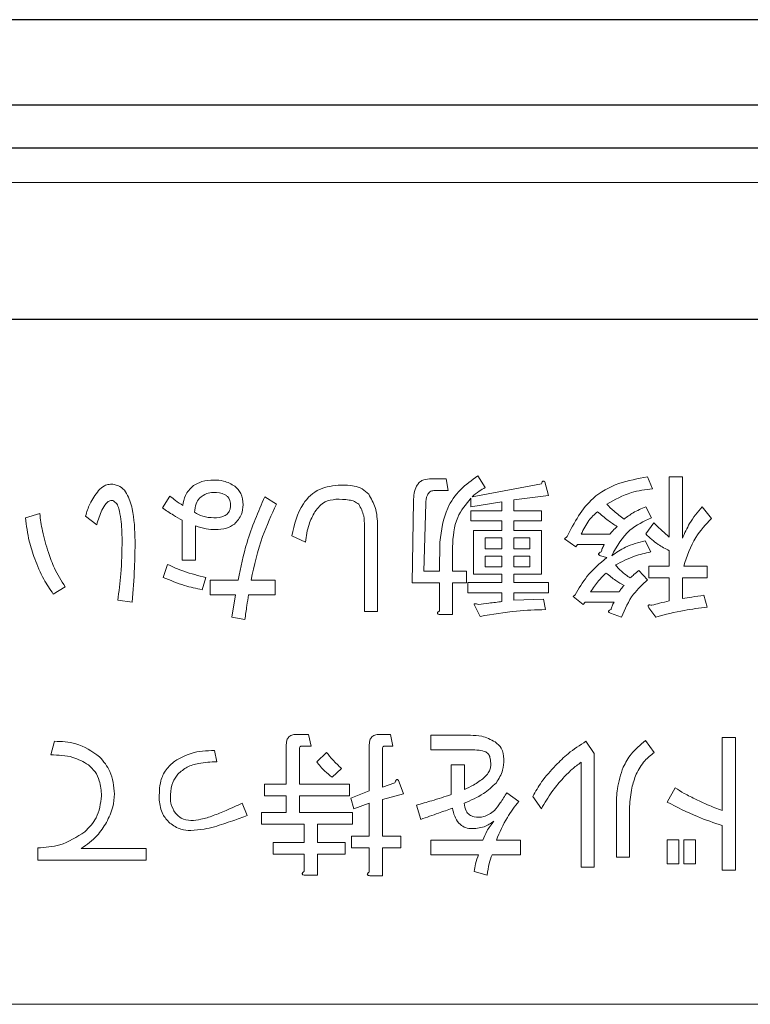
# Model space of a CAD drawing. Units: millimetres. Extents: x 0 to 8400, y 0 to 5940.
# Drawn here: x 1899 to 1916, y 5048 to 5071 of the extents above; entities that cross this region are included whole.
import ezdxf

# ---------------------------------------------------------------- set-up
doc = ezdxf.new("R2010")
doc.units = ezdxf.units.MM
doc.header["$LTSCALE"] = 20
doc.layers.add('外形線', color=7, linetype='Continuous', lineweight=25)

msp = doc.modelspace()

# ---------------------------------------------------------------- linework, layer by layer
at = {"color": 1, "linetype": 'Continuous', "lineweight": 18}
for p, q in [((1973.327, 5066.83), (1525.327, 5066.83)), ((1909.091, 5059.904), (1908.7, 5059.904)), ((1909.135, 5059.63), (1909.091, 5059.904)), ((1911.321, 5059.789), (1909.699, 5059.485)), ((1910.003, 5059.702), (1909.83, 5059.977)), ((1911.48, 5059.514), (1911.393, 5059.832)), ((1913.913, 5059.673), (1913.797, 5059.948)), ((1914.304, 5059.948), (1914.304, 5058.544)), ((1914.612, 5059.948), (1914.304, 5059.948)), ((1914.612, 5058.515), (1914.612, 5059.948)), ((1908.802, 5059.63), (1909.135, 5059.63)), ((1902.635, 5059.499), (1902.462, 5059.224)), ((1905.126, 5059.311), (1904.851, 5059.485)), ((1908.324, 5059.383), (1908.295, 5057.472)), ((1908.57, 5057.746), (1908.613, 5059.326)), ((1909.67, 5059.456), (1909.67, 5059.253)), ((1909.67, 5059.253), (1910.394, 5059.369)), ((1910.394, 5059.369), (1910.394, 5059.16)), ((1910.668, 5059.412), (1911.48, 5059.514)), ((1910.668, 5059.16), (1910.668, 5059.412)), ((1899.594, 5059.094), (1899.261, 5058.992)), ((1909.67, 5059.16), (1909.67, 5058.92)), ((1910.394, 5059.16), (1909.67, 5059.16)), ((1911.321, 5059.16), (1910.668, 5059.16)), ((1911.321, 5058.92), (1911.321, 5059.16)), ((1913.884, 5058.992), (1913.753, 5059.253)), ((1915.288, 5058.978), (1915.071, 5059.253)), ((1900.665, 5059.036), (1900.926, 5058.833)), ((1902.925, 5058.935), (1902.925, 5058.008)), ((1909.67, 5058.92), (1910.394, 5058.92)), ((1910.394, 5058.92), (1910.394, 5058.7)), ((1910.668, 5058.92), (1911.321, 5058.92)), ((1910.668, 5058.7), (1910.668, 5058.92)), ((1913.942, 5058.877), (1913.753, 5058.616)), ((1903.233, 5058.008), (1903.233, 5058.804)), ((1907.18, 5058.804), (1907.18, 5056.806)), ((1907.488, 5056.806), (1907.488, 5058.804)), ((1909.728, 5058.7), (1909.728, 5057.675)), ((1910.394, 5058.7), (1909.728, 5058.7)), ((1910.973, 5058.7), (1910.668, 5058.7)), ((1911.32, 5058.7), (1910.973, 5058.7)), ((1911.32, 5057.675), (1911.32, 5058.7)), ((1905.486, 5058.573), (1905.805, 5058.428)), ((1908.946, 5058.428), (1908.932, 5057.746)), ((1910.002, 5058.529), (1910.394, 5058.529)), ((1910.002, 5058.266), (1910.002, 5058.529)), ((1910.394, 5058.529), (1910.394, 5058.266)), ((1910.668, 5058.529), (1911.046, 5058.529)), ((1910.668, 5058.266), (1910.668, 5058.529)), ((1911.046, 5058.529), (1911.046, 5058.266)), ((1911.915, 5058.558), (1911.857, 5058.5)), ((1911.857, 5058.5), (1912.117, 5058.312)), ((1912.914, 5058.61), (1912.248, 5058.61)), ((1913.869, 5058.196), (1913.739, 5058.457)), ((1909.24, 5057.746), (1909.236, 5058.312)), ((1910.394, 5058.266), (1910.002, 5058.266)), ((1911.046, 5058.266), (1910.668, 5058.266)), ((1912.117, 5058.312), (1912.161, 5058.37)), ((1912.161, 5058.37), (1912.783, 5058.37)), ((1914.304, 5058.225), (1914.304, 5057.862)), ((1902.925, 5058.008), (1903.233, 5058.008)), ((1910.002, 5058.095), (1910.394, 5058.095)), ((1910.002, 5057.846), (1910.002, 5058.095)), ((1910.394, 5058.095), (1910.394, 5057.846)), ((1910.668, 5058.095), (1911.046, 5058.095)), ((1910.668, 5057.846), (1910.668, 5058.095)), ((1911.046, 5058.095), (1911.046, 5057.846)), ((1912.696, 5058.109), (1912.841, 5058.066)), ((1902.577, 5057.907), (1902.476, 5057.603)), ((1908.932, 5057.746), (1908.57, 5057.746)), ((1909.569, 5057.746), (1909.24, 5057.746)), ((1909.569, 5057.472), (1909.569, 5057.746)), ((1910.394, 5057.846), (1910.002, 5057.846)), ((1911.046, 5057.846), (1910.668, 5057.846)), ((1913.797, 5057.545), (1913.594, 5057.762)), ((1913.826, 5057.862), (1913.826, 5057.588)), ((1914.304, 5057.862), (1913.826, 5057.862)), ((1915.187, 5057.862), (1914.641, 5057.862)), ((1915.187, 5057.588), (1915.187, 5057.862)), ((1903.388, 5057.313), (1903.475, 5057.603)), ((1903.576, 5057.54), (1903.576, 5057.197)), ((1904.228, 5057.54), (1903.576, 5057.54)), ((1905.097, 5057.54), (1904.532, 5057.54)), ((1905.097, 5057.197), (1905.097, 5057.54)), ((1908.295, 5057.472), (1908.932, 5057.472)), ((1908.932, 5057.472), (1908.932, 5056.821)), ((1909.24, 5057.472), (1909.569, 5057.472)), ((1909.24, 5056.734), (1909.24, 5057.472)), ((1909.598, 5057.48), (1909.598, 5057.241)), ((1910.394, 5057.48), (1909.598, 5057.48)), ((1909.728, 5057.675), (1910.394, 5057.675)), ((1910.394, 5057.675), (1910.394, 5057.48)), ((1910.668, 5057.675), (1911.32, 5057.675)), ((1910.668, 5057.48), (1910.668, 5057.675)), ((1911.48, 5057.48), (1910.668, 5057.48)), ((1911.48, 5057.241), (1911.48, 5057.48)), ((1913.826, 5057.588), (1914.304, 5057.588)), ((1914.304, 5057.588), (1914.304, 5057.052)), ((1914.612, 5057.588), (1915.187, 5057.588)), ((1914.612, 5057.11), (1914.612, 5057.588)), ((1899.912, 5057.212), (1900.187, 5057.385)), ((1909.598, 5057.241), (1910.394, 5057.241)), ((1910.394, 5057.241), (1910.394, 5057.038)), ((1910.668, 5057.241), (1911.48, 5057.241)), ((1910.668, 5057.067), (1910.668, 5057.241)), ((1913.131, 5057.263), (1912.465, 5057.263)), ((1901.418, 5057.067), (1901.751, 5057.023)), ((1903.576, 5057.197), (1904.17, 5057.197)), ((1904.17, 5057.197), (1904.083, 5056.676)), ((1904.474, 5057.197), (1905.097, 5057.197)), ((1911.364, 5057.096), (1910.668, 5057.067)), ((1911.408, 5056.85), (1911.364, 5057.096)), ((1912.103, 5057.197), (1912.059, 5057.154)), ((1912.059, 5057.154), (1912.291, 5056.965)), ((1912.291, 5056.965), (1912.334, 5057.023)), ((1912.334, 5057.023), (1913.015, 5057.023)), ((1915.187, 5056.908), (1915.114, 5057.183)), ((1907.18, 5056.806), (1907.488, 5056.806)), ((1909.757, 5056.937), (1909.888, 5056.69)), ((1913.826, 5056.893), (1913.985, 5056.676)), ((1904.083, 5056.676), (1904.387, 5056.618)), ((1908.946, 5056.734), (1909.24, 5056.734)), ((1912.928, 5056.763), (1913.189, 5056.676)), ((1905.876, 5053.933), (1905.587, 5053.933)), ((1905.934, 5053.659), (1905.876, 5053.933)), ((1907.788, 5053.933), (1907.527, 5053.933)), ((1907.846, 5053.659), (1907.788, 5053.933)), ((1909.655, 5053.914), (1908.729, 5053.914)), ((1908.729, 5053.914), (1908.729, 5053.572)), ((1915.849, 5053.861), (1915.541, 5053.861)), ((1915.541, 5053.861), (1915.541, 5052.153)), ((1915.849, 5050.763), (1915.849, 5053.861)), ((1899.937, 5053.774), (1899.851, 5053.456)), ((1905.355, 5053.702), (1905.355, 5052.774)), ((1905.664, 5052.774), (1905.664, 5053.601)), ((1905.703, 5053.659), (1905.934, 5053.659)), ((1907.295, 5053.702), (1907.295, 5052.616)), ((1907.604, 5052.703), (1907.604, 5053.601)), ((1907.643, 5053.659), (1907.846, 5053.659)), ((1908.729, 5053.572), (1909.655, 5053.572)), ((1912.55, 5053.485), (1912.357, 5053.774)), ((1913.95, 5053.514), (1913.747, 5053.789)), ((1903.734, 5053.297), (1903.676, 5053.557)), ((1906.296, 5053.514), (1906.065, 5053.297)), ((1912.55, 5050.835), (1912.55, 5053.485)), ((1906.427, 5052.935), (1906.644, 5053.137)), ((1909.515, 5053.224), (1909.207, 5053.224)), ((1909.207, 5053.224), (1909.207, 5052.529)), ((1909.515, 5052.645), (1909.515, 5053.224)), ((1912.241, 5053.282), (1912.241, 5050.835)), ((1905.355, 5052.774), (1904.848, 5052.774)), ((1904.848, 5052.774), (1904.848, 5052.5)), ((1906.832, 5052.774), (1905.664, 5052.774)), ((1906.832, 5052.5), (1906.832, 5052.774)), ((1907.889, 5052.804), (1907.604, 5052.703)), ((1908.092, 5052.544), (1907.99, 5052.819)), ((1914.44, 5052.688), (1914.252, 5052.355)), ((1904.848, 5052.5), (1905.355, 5052.5)), ((1905.355, 5052.5), (1905.355, 5052.108)), ((1905.664, 5052.108), (1905.664, 5052.5)), ((1905.664, 5052.5), (1906.832, 5052.5)), ((1907.295, 5052.616), (1906.861, 5052.442)), ((1906.861, 5052.442), (1906.933, 5052.196)), ((1907.604, 5052.413), (1908.092, 5052.544)), ((1907.604, 5051.558), (1907.604, 5052.413)), ((1910.785, 5052.37), (1910.51, 5052.573)), ((1911.112, 5052.486), (1911.315, 5052.196)), ((1904.443, 5052.037), (1904.327, 5052.326)), ((1906.933, 5052.196), (1907.295, 5052.326)), ((1907.295, 5052.326), (1907.295, 5051.558)), ((1908.396, 5052.283), (1908.497, 5051.95)), ((1913.066, 5052.254), (1913.066, 5051.067)), ((1913.375, 5051.067), (1913.375, 5052.254)), ((1905.355, 5052.108), (1904.776, 5052.108)), ((1904.776, 5052.108), (1904.776, 5051.834)), ((1906.904, 5052.108), (1905.664, 5052.108)), ((1906.904, 5051.834), (1906.904, 5052.108)), ((1904.776, 5051.834), (1905.775, 5051.834)), ((1905.775, 5051.834), (1905.775, 5051.413)), ((1906.083, 5051.413), (1906.083, 5051.834)), ((1906.083, 5051.834), (1906.904, 5051.834)), ((1915.541, 5051.805), (1915.541, 5050.763)), ((1907.295, 5051.558), (1906.875, 5051.558)), ((1906.875, 5051.558), (1906.875, 5051.284)), ((1908.034, 5051.558), (1907.604, 5051.558)), ((1908.034, 5051.284), (1908.034, 5051.558)), ((1899.547, 5051.284), (1899.547, 5050.994)), ((1902.08, 5051.268), (1900.56, 5051.268)), ((1902.08, 5050.994), (1902.08, 5051.268)), ((1905.775, 5051.413), (1905.051, 5051.413)), ((1905.051, 5051.413), (1905.051, 5051.139)), ((1906.731, 5051.413), (1906.083, 5051.413)), ((1906.731, 5051.139), (1906.731, 5051.413)), ((1906.875, 5051.284), (1907.295, 5051.284)), ((1907.295, 5051.284), (1907.295, 5050.719)), ((1907.604, 5050.632), (1907.604, 5051.284)), ((1907.604, 5051.284), (1908.034, 5051.284)), ((1909.945, 5051.467), (1908.729, 5051.467)), ((1908.729, 5051.467), (1908.729, 5051.125)), ((1910.828, 5051.467), (1910.263, 5051.467)), ((1910.828, 5051.125), (1910.828, 5051.467)), ((1914.526, 5051.472), (1914.252, 5051.472)), ((1914.252, 5051.472), (1914.252, 5050.908)), ((1914.526, 5050.908), (1914.526, 5051.472)), ((1914.917, 5051.472), (1914.643, 5051.472)), ((1914.643, 5051.472), (1914.643, 5050.908)), ((1914.917, 5050.908), (1914.917, 5051.472)), ((1905.051, 5051.139), (1905.775, 5051.139)), ((1905.775, 5051.139), (1905.775, 5050.734)), ((1906.083, 5050.647), (1906.083, 5051.139)), ((1906.083, 5051.139), (1906.731, 5051.139)), ((1908.729, 5051.125), (1909.844, 5051.125)), ((1910.162, 5051.125), (1910.828, 5051.125)), ((1913.066, 5051.067), (1913.375, 5051.067)), ((1899.547, 5050.994), (1902.08, 5050.994)), ((1912.241, 5050.835), (1912.55, 5050.835)), ((1914.252, 5050.908), (1914.526, 5050.908)), ((1914.643, 5050.908), (1914.917, 5050.908)), ((1905.79, 5050.647), (1906.083, 5050.647)), ((1907.31, 5050.632), (1907.604, 5050.632)), ((1909.742, 5050.734), (1910.046, 5050.647)), ((1915.541, 5050.763), (1915.849, 5050.763)), ((1829.327, 5047.63), (1969.327, 5047.63))]:
    msp.add_line(p, q, dxfattribs=at)
for points, knots in [([(1901.331, 5059.774), (1901.293, 5059.777), (1901.217, 5059.781), (1901.083, 5059.742), (1901.012, 5059.672), (1900.969, 5059.63)], [0, 0, 0, 0, 0.2805834, 0.5609801, 1, 1, 1, 1]), ([(1901.823, 5058.457), (1901.815, 5058.709), (1901.801, 5059.087), (1901.671, 5059.51), (1901.515, 5059.72), (1901.392, 5059.756), (1901.331, 5059.774)], [0, 0, 0, 0, 0.501082, 0.751055, 0.875936, 1, 1, 1, 1]), ([(1903.663, 5059.876), (1903.568, 5059.872), (1903.398, 5059.866), (1903.25, 5059.782), (1903.186, 5059.745)], [0, 0, 0, 0, 0.560562, 1, 1, 1, 1]), ([(1904.156, 5059.731), (1904.07, 5059.78), (1903.916, 5059.867), (1903.741, 5059.873), (1903.663, 5059.876)], [0, 0, 0, 0, 0.558649, 1, 1, 1, 1]), ([(1908.7, 5059.904), (1908.639, 5059.897), (1908.547, 5059.887), (1908.45, 5059.811), (1908.346, 5059.661), (1908.334, 5059.507), (1908.324, 5059.383)], [0, 0, 0, 0, 0.249397, 0.374922, 0.50064, 1, 1, 1, 1]), ([(1909.83, 5059.977), (1909.688, 5059.875), (1909.406, 5059.671), (1909.035, 5059.152), (1908.98, 5058.702), (1908.946, 5058.428)], [0, 0, 0, 0, 0.28084, 0.561237, 1, 1, 1, 1]), ([(1911.393, 5059.832), (1911.386, 5059.839), (1911.376, 5059.848), (1911.362, 5059.853), (1911.354, 5059.853), (1911.346, 5059.851), (1911.335, 5059.841), (1911.326, 5059.819), (1911.323, 5059.799), (1911.321, 5059.789)], [0, 0, 0, 0, 0.249471, 0.312319, 0.375119, 0.437948, 0.500367, 0.749839, 1, 1, 1, 1]), ([(1913.797, 5059.948), (1913.569, 5059.909), (1913.114, 5059.831), (1912.367, 5059.42), (1912.086, 5058.884), (1911.915, 5058.558)], [0, 0, 0, 0, 0.2812258, 0.5618453, 1, 1, 1, 1]), ([(1900.969, 5059.63), (1900.894, 5059.528), (1900.759, 5059.347), (1900.694, 5059.131), (1900.665, 5059.036)], [0, 0, 0, 0, 0.558893, 1, 1, 1, 1]), ([(1903.186, 5059.745), (1903.112, 5059.673), (1902.98, 5059.543), (1902.952, 5059.362), (1902.939, 5059.282)], [0, 0, 0, 0, 0.558235, 1, 1, 1, 1]), ([(1903.33, 5059.456), (1903.383, 5059.498), (1903.477, 5059.573), (1903.596, 5059.582), (1903.649, 5059.586)], [0, 0, 0, 0, 0.5590602, 1, 1, 1, 1]), ([(1903.649, 5059.586), (1903.746, 5059.581), (1903.867, 5059.575), (1903.984, 5059.493), (1904.042, 5059.416), (1904.05, 5059.344), (1904.054, 5059.297)], [0, 0, 0, 0, 0.498811, 0.624625, 0.750243, 1, 1, 1, 1]), ([(1904.344, 5059.297), (1904.337, 5059.391), (1904.325, 5059.559), (1904.207, 5059.679), (1904.156, 5059.731)], [0, 0, 0, 0, 0.5603092, 1, 1, 1, 1]), ([(1906.63, 5059.76), (1906.458, 5059.743), (1906.114, 5059.711), (1905.64, 5059.27), (1905.544, 5058.837), (1905.486, 5058.573)], [0, 0, 0, 0, 0.280228, 0.559564, 1, 1, 1, 1]), ([(1907.281, 5059.543), (1907.233, 5059.589), (1907.136, 5059.681), (1906.905, 5059.755), (1906.734, 5059.758), (1906.63, 5059.76)], [0, 0, 0, 0, 0.279388, 0.559544, 1, 1, 1, 1]), ([(1907.488, 5058.804), (1907.482, 5058.952), (1907.471, 5059.216), (1907.339, 5059.443), (1907.281, 5059.543)], [0, 0, 0, 0, 0.561537, 1, 1, 1, 1]), ([(1908.613, 5059.326), (1908.619, 5059.392), (1908.626, 5059.492), (1908.692, 5059.594), (1908.752, 5059.626), (1908.785, 5059.628), (1908.802, 5059.63)], [0, 0, 0, 0, 0.500153, 0.749229, 0.874535, 1, 1, 1, 1]), ([(1909.699, 5059.485), (1909.752, 5059.531), (1909.846, 5059.613), (1909.955, 5059.675), (1910.003, 5059.702)], [0, 0, 0, 0, 0.560057, 1, 1, 1, 1]), ([(1912.841, 5059.311), (1913.029, 5059.416), (1913.365, 5059.603), (1913.745, 5059.651), (1913.913, 5059.673)], [0, 0, 0, 0, 0.558947, 1, 1, 1, 1]), ([(1900.926, 5058.833), (1900.961, 5058.95), (1901.015, 5059.124), (1901.119, 5059.307), (1901.209, 5059.396), (1901.271, 5059.397), (1901.302, 5059.398)], [0, 0, 0, 0, 0.5014941, 0.7518109, 0.8766747, 1, 1, 1, 1]), ([(1901.302, 5059.398), (1901.336, 5059.375), (1901.406, 5059.328), (1901.456, 5059.165), (1901.508, 5058.885), (1901.515, 5058.637), (1901.519, 5058.471)], [0, 0, 0, 0, 0.122161, 0.247442, 0.498222, 1, 1, 1, 1]), ([(1902.939, 5059.282), (1902.881, 5059.32), (1902.777, 5059.389), (1902.679, 5059.466), (1902.635, 5059.499)], [0, 0, 0, 0, 0.559962, 1, 1, 1, 1]), ([(1903.214, 5059.123), (1903.218, 5059.192), (1903.224, 5059.315), (1903.298, 5059.413), (1903.33, 5059.456)], [0, 0, 0, 0, 0.560626, 1, 1, 1, 1]), ([(1904.851, 5059.485), (1904.699, 5059.133), (1904.428, 5058.504), (1904.289, 5057.835), (1904.228, 5057.54)], [0, 0, 0, 0, 0.559882, 1, 1, 1, 1]), ([(1904.532, 5057.54), (1904.608, 5057.882), (1904.745, 5058.494), (1905.009, 5059.061), (1905.126, 5059.311)], [0, 0, 0, 0, 0.560035, 1, 1, 1, 1]), ([(1906.022, 5059.137), (1906.094, 5059.226), (1906.224, 5059.386), (1906.425, 5059.414), (1906.514, 5059.427)], [0, 0, 0, 0, 0.558843, 1, 1, 1, 1]), ([(1906.514, 5059.427), (1906.619, 5059.427), (1906.764, 5059.427), (1906.949, 5059.384), (1907.016, 5059.335), (1907.05, 5059.311)], [0, 0, 0, 0, 0.560395, 0.780672, 1, 1, 1, 1]), ([(1907.05, 5059.311), (1907.096, 5059.222), (1907.179, 5059.063), (1907.18, 5058.884), (1907.18, 5058.804)], [0, 0, 0, 0, 0.557147, 1, 1, 1, 1]), ([(1909.236, 5058.312), (1909.252, 5058.553), (1909.28, 5058.982), (1909.551, 5059.311), (1909.67, 5059.456)], [0, 0, 0, 0, 0.560889, 1, 1, 1, 1]), ([(1913.247, 5058.964), (1913.167, 5059.024), (1913.025, 5059.132), (1912.897, 5059.256), (1912.841, 5059.311)], [0, 0, 0, 0, 0.559949, 1, 1, 1, 1]), ([(1899.796, 5058.182), (1899.745, 5058.349), (1899.653, 5058.648), (1899.612, 5058.958), (1899.594, 5059.094)], [0, 0, 0, 0, 0.5599942, 1, 1, 1, 1]), ([(1902.462, 5059.224), (1902.546, 5059.167), (1902.697, 5059.066), (1902.855, 5058.975), (1902.925, 5058.935)], [0, 0, 0, 0, 0.559972, 1, 1, 1, 1]), ([(1903.663, 5058.992), (1903.574, 5058.999), (1903.415, 5059.011), (1903.276, 5059.089), (1903.214, 5059.123)], [0, 0, 0, 0, 0.559617, 1, 1, 1, 1]), ([(1904.054, 5059.297), (1904.052, 5059.261), (1904.048, 5059.191), (1903.996, 5059.095), (1903.868, 5059.004), (1903.748, 5058.997), (1903.663, 5058.992)], [0, 0, 0, 0, 0.1872, 0.374084, 0.56094, 1, 1, 1, 1]), ([(1904.141, 5058.848), (1904.207, 5058.92), (1904.324, 5059.048), (1904.338, 5059.221), (1904.344, 5059.297)], [0, 0, 0, 0, 0.558806, 1, 1, 1, 1]), ([(1905.805, 5058.428), (1905.823, 5058.567), (1905.856, 5058.817), (1905.971, 5059.039), (1906.022, 5059.137)], [0, 0, 0, 0, 0.560617, 1, 1, 1, 1]), ([(1912.248, 5058.61), (1912.299, 5058.722), (1912.391, 5058.923), (1912.553, 5059.072), (1912.624, 5059.137)], [0, 0, 0, 0, 0.560585, 1, 1, 1, 1]), ([(1912.624, 5059.137), (1912.706, 5059.066), (1912.852, 5058.939), (1913.015, 5058.835), (1913.087, 5058.79)], [0, 0, 0, 0, 0.560082, 1, 1, 1, 1]), ([(1913.753, 5059.253), (1913.653, 5059.209), (1913.473, 5059.132), (1913.316, 5059.015), (1913.247, 5058.964)], [0, 0, 0, 0, 0.56012, 1, 1, 1, 1]), ([(1915.071, 5059.253), (1914.966, 5059.127), (1914.779, 5058.901), (1914.663, 5058.633), (1914.612, 5058.515)], [0, 0, 0, 0, 0.560603, 1, 1, 1, 1]), ([(1899.261, 5058.992), (1899.284, 5058.81), (1899.325, 5058.484), (1899.431, 5058.174), (1899.478, 5058.037)], [0, 0, 0, 0, 0.559912, 1, 1, 1, 1]), ([(1912.957, 5058.109), (1913.08, 5058.328), (1913.3, 5058.72), (1913.705, 5058.909), (1913.884, 5058.992)], [0, 0, 0, 0, 0.557899, 1, 1, 1, 1]), ([(1914.304, 5058.544), (1914.234, 5058.603), (1914.109, 5058.709), (1913.993, 5058.826), (1913.942, 5058.877)], [0, 0, 0, 0, 0.559926, 1, 1, 1, 1]), ([(1914.641, 5057.862), (1914.717, 5058.097), (1914.853, 5058.517), (1915.155, 5058.837), (1915.288, 5058.978)], [0, 0, 0, 0, 0.559114, 1, 1, 1, 1]), ([(1903.233, 5058.804), (1903.317, 5058.777), (1903.466, 5058.728), (1903.623, 5058.721), (1903.692, 5058.717)], [0, 0, 0, 0, 0.559962, 1, 1, 1, 1]), ([(1903.692, 5058.717), (1903.783, 5058.721), (1903.944, 5058.727), (1904.081, 5058.811), (1904.141, 5058.848)], [0, 0, 0, 0, 0.560655, 1, 1, 1, 1]), ([(1913.087, 5058.79), (1913.052, 5058.759), (1912.989, 5058.703), (1912.937, 5058.638), (1912.914, 5058.61)], [0, 0, 0, 0, 0.559892, 1, 1, 1, 1]), ([(1901.519, 5058.471), (1901.515, 5058.208), (1901.506, 5057.738), (1901.445, 5057.272), (1901.418, 5057.067)], [0, 0, 0, 0, 0.559988, 1, 1, 1, 1]), ([(1901.751, 5057.023), (1901.774, 5057.29), (1901.815, 5057.767), (1901.821, 5058.246), (1901.823, 5058.457)], [0, 0, 0, 0, 0.559996, 1, 1, 1, 1]), ([(1913.739, 5058.457), (1913.582, 5058.416), (1913.301, 5058.343), (1913.062, 5058.181), (1912.957, 5058.109)], [0, 0, 0, 0, 0.5608702, 1, 1, 1, 1]), ([(1913.753, 5058.616), (1913.847, 5058.529), (1914.013, 5058.375), (1914.215, 5058.271), (1914.304, 5058.225)], [0, 0, 0, 0, 0.559962, 1, 1, 1, 1]), ([(1900.187, 5057.385), (1900.098, 5057.526), (1899.94, 5057.778), (1899.84, 5058.058), (1899.796, 5058.182)], [0, 0, 0, 0, 0.55963, 1, 1, 1, 1]), ([(1912.711, 5058.196), (1912.698, 5058.191), (1912.68, 5058.184), (1912.661, 5058.17), (1912.651, 5058.16), (1912.648, 5058.148), (1912.653, 5058.137), (1912.669, 5058.122), (1912.685, 5058.114), (1912.696, 5058.109)], [0, 0, 0, 0, 0.279851, 0.389798, 0.500408, 0.562229, 0.625347, 0.750311, 1, 1, 1, 1]), ([(1912.783, 5058.37), (1912.767, 5058.339), (1912.738, 5058.283), (1912.719, 5058.223), (1912.711, 5058.196)], [0, 0, 0, 0, 0.5598231, 1, 1, 1, 1]), ([(1913.044, 5057.892), (1913.191, 5057.968), (1913.453, 5058.105), (1913.742, 5058.168), (1913.869, 5058.196)], [0, 0, 0, 0, 0.559302, 1, 1, 1, 1]), ([(1899.478, 5058.037), (1899.542, 5057.874), (1899.658, 5057.583), (1899.834, 5057.325), (1899.912, 5057.212)], [0, 0, 0, 0, 0.560001, 1, 1, 1, 1]), ([(1912.841, 5058.066), (1912.677, 5057.926), (1912.384, 5057.675), (1912.189, 5057.344), (1912.103, 5057.197)], [0, 0, 0, 0, 0.558752, 1, 1, 1, 1]), ([(1903.475, 5057.603), (1903.302, 5057.644), (1902.993, 5057.717), (1902.704, 5057.849), (1902.577, 5057.907)], [0, 0, 0, 0, 0.559896, 1, 1, 1, 1]), ([(1912.465, 5057.263), (1912.524, 5057.352), (1912.629, 5057.512), (1912.766, 5057.645), (1912.827, 5057.704)], [0, 0, 0, 0, 0.559881, 1, 1, 1, 1]), ([(1912.827, 5057.704), (1912.901, 5057.644), (1913.033, 5057.536), (1913.181, 5057.451), (1913.247, 5057.414)], [0, 0, 0, 0, 0.559983, 1, 1, 1, 1]), ([(1913.391, 5057.588), (1913.32, 5057.638), (1913.193, 5057.726), (1913.089, 5057.841), (1913.044, 5057.892)], [0, 0, 0, 0, 0.559947, 1, 1, 1, 1]), ([(1913.594, 5057.762), (1913.554, 5057.732), (1913.484, 5057.677), (1913.42, 5057.615), (1913.391, 5057.588)], [0, 0, 0, 0, 0.559883, 1, 1, 1, 1]), ([(1902.476, 5057.603), (1902.642, 5057.534), (1902.938, 5057.411), (1903.251, 5057.343), (1903.388, 5057.313)], [0, 0, 0, 0, 0.559964, 1, 1, 1, 1]), ([(1913.189, 5056.676), (1913.268, 5056.862), (1913.411, 5057.196), (1913.679, 5057.438), (1913.797, 5057.545)], [0, 0, 0, 0, 0.558852, 1, 1, 1, 1]), ([(1913.247, 5057.414), (1913.222, 5057.388), (1913.179, 5057.341), (1913.146, 5057.287), (1913.131, 5057.263)], [0, 0, 0, 0, 0.559801, 1, 1, 1, 1]), ([(1904.387, 5056.618), (1904.403, 5056.726), (1904.431, 5056.919), (1904.461, 5057.112), (1904.474, 5057.197)], [0, 0, 0, 0, 0.559999, 1, 1, 1, 1]), ([(1910.394, 5057.038), (1910.292, 5057.025), (1910.108, 5057.003), (1909.925, 5056.977), (1909.844, 5056.965)], [0, 0, 0, 0, 0.56, 1, 1, 1, 1]), ([(1913.015, 5057.023), (1912.996, 5056.993), (1912.963, 5056.939), (1912.949, 5056.877), (1912.943, 5056.85)], [0, 0, 0, 0, 0.559909, 1, 1, 1, 1]), ([(1914.304, 5057.052), (1914.227, 5057.035), (1914.092, 5057.005), (1913.957, 5056.967), (1913.898, 5056.951)], [0, 0, 0, 0, 0.5599842, 1, 1, 1, 1]), ([(1915.114, 5057.183), (1915.02, 5057.17), (1914.853, 5057.147), (1914.686, 5057.122), (1914.612, 5057.11)], [0, 0, 0, 0, 0.5600006, 1, 1, 1, 1]), ([(1908.932, 5056.821), (1908.921, 5056.812), (1908.905, 5056.8), (1908.889, 5056.782), (1908.883, 5056.768), (1908.886, 5056.756), (1908.895, 5056.747), (1908.916, 5056.738), (1908.934, 5056.736), (1908.946, 5056.734)], [0, 0, 0, 0, 0.279729, 0.390024, 0.499831, 0.562018, 0.625039, 0.750237, 1, 1, 1, 1]), ([(1909.844, 5056.965), (1909.83, 5056.971), (1909.805, 5056.982), (1909.775, 5056.99), (1909.758, 5056.987), (1909.751, 5056.985), (1909.747, 5056.979), (1909.745, 5056.961), (1909.752, 5056.948), (1909.757, 5056.937)], [0, 0, 0, 0, 0.315204, 0.562083, 0.609312, 0.657352, 0.703054, 0.751155, 1, 1, 1, 1]), ([(1909.888, 5056.69), (1910.169, 5056.74), (1910.673, 5056.829), (1911.183, 5056.843), (1911.408, 5056.85)], [0, 0, 0, 0, 0.559988, 1, 1, 1, 1]), ([(1912.943, 5056.85), (1912.93, 5056.845), (1912.912, 5056.838), (1912.892, 5056.824), (1912.882, 5056.814), (1912.88, 5056.802), (1912.884, 5056.79), (1912.9, 5056.775), (1912.917, 5056.768), (1912.928, 5056.763)], [0, 0, 0, 0, 0.279851, 0.389798, 0.500408, 0.562229, 0.625347, 0.750311, 1, 1, 1, 1]), ([(1913.898, 5056.951), (1913.883, 5056.954), (1913.861, 5056.958), (1913.833, 5056.958), (1913.818, 5056.955), (1913.811, 5056.947), (1913.807, 5056.938), (1913.81, 5056.918), (1913.819, 5056.904), (1913.826, 5056.893)], [0, 0, 0, 0, 0.314959, 0.438977, 0.562275, 0.609871, 0.656642, 0.75105, 1, 1, 1, 1]), ([(1913.985, 5056.676), (1914.207, 5056.733), (1914.603, 5056.835), (1915.008, 5056.885), (1915.187, 5056.908)], [0, 0, 0, 0, 0.559987, 1, 1, 1, 1]), ([(1905.587, 5053.933), (1905.552, 5053.931), (1905.482, 5053.927), (1905.396, 5053.869), (1905.359, 5053.784), (1905.357, 5053.729), (1905.355, 5053.702)], [0, 0, 0, 0, 0.280794, 0.558812, 0.778969, 1, 1, 1, 1]), ([(1907.527, 5053.933), (1907.492, 5053.931), (1907.422, 5053.927), (1907.336, 5053.869), (1907.299, 5053.784), (1907.297, 5053.729), (1907.295, 5053.702)], [0, 0, 0, 0, 0.2807939, 0.5588116, 0.7789685, 1, 1, 1, 1]), ([(1910.235, 5053.76), (1910.133, 5053.813), (1909.95, 5053.908), (1909.746, 5053.912), (1909.655, 5053.914)], [0, 0, 0, 0, 0.558254, 1, 1, 1, 1]), ([(1900.994, 5053.412), (1900.815, 5053.535), (1900.494, 5053.754), (1900.108, 5053.768), (1899.937, 5053.774)], [0, 0, 0, 0, 0.557988, 1, 1, 1, 1]), ([(1905.664, 5053.601), (1905.664, 5053.614), (1905.665, 5053.631), (1905.676, 5053.648), (1905.686, 5053.657), (1905.696, 5053.658), (1905.703, 5053.659)], [0, 0, 0, 0, 0.498786, 0.624647, 0.750786, 1, 1, 1, 1]), ([(1907.604, 5053.601), (1907.604, 5053.614), (1907.605, 5053.631), (1907.616, 5053.648), (1907.626, 5053.657), (1907.636, 5053.658), (1907.643, 5053.659)], [0, 0, 0, 0, 0.498786, 0.624647, 0.750786, 1, 1, 1, 1]), ([(1909.655, 5053.572), (1909.724, 5053.572), (1909.847, 5053.574), (1909.965, 5053.542), (1910.017, 5053.528)], [0, 0, 0, 0, 0.560946, 1, 1, 1, 1]), ([(1910.437, 5053.354), (1910.429, 5053.446), (1910.413, 5053.609), (1910.289, 5053.714), (1910.235, 5053.76)], [0, 0, 0, 0, 0.559834, 1, 1, 1, 1]), ([(1912.357, 5053.774), (1912.213, 5053.683), (1911.956, 5053.52), (1911.742, 5053.305), (1911.648, 5053.21)], [0, 0, 0, 0, 0.559696, 1, 1, 1, 1]), ([(1913.747, 5053.789), (1913.626, 5053.691), (1913.411, 5053.518), (1913.282, 5053.274), (1913.226, 5053.166)], [0, 0, 0, 0, 0.559899, 1, 1, 1, 1]), ([(1899.851, 5053.456), (1900.027, 5053.452), (1900.341, 5053.445), (1900.614, 5053.292), (1900.734, 5053.224)], [0, 0, 0, 0, 0.561077, 1, 1, 1, 1]), ([(1901.342, 5052.544), (1901.325, 5052.726), (1901.293, 5053.052), (1901.086, 5053.302), (1900.994, 5053.412)], [0, 0, 0, 0, 0.560105, 1, 1, 1, 1]), ([(1903.676, 5053.557), (1903.491, 5053.551), (1903.162, 5053.54), (1902.875, 5053.381), (1902.749, 5053.311)], [0, 0, 0, 0, 0.56066, 1, 1, 1, 1]), ([(1906.644, 5053.137), (1906.575, 5053.204), (1906.451, 5053.322), (1906.344, 5053.455), (1906.296, 5053.514)], [0, 0, 0, 0, 0.56, 1, 1, 1, 1]), ([(1910.017, 5053.528), (1910.043, 5053.508), (1910.094, 5053.468), (1910.128, 5053.355), (1910.131, 5053.274), (1910.133, 5053.224)], [0, 0, 0, 0, 0.278015, 0.558467, 1, 1, 1, 1]), ([(1910.263, 5052.804), (1910.322, 5052.899), (1910.427, 5053.069), (1910.434, 5053.267), (1910.437, 5053.354)], [0, 0, 0, 0, 0.558296, 1, 1, 1, 1]), ([(1913.53, 5053.007), (1913.591, 5053.116), (1913.7, 5053.312), (1913.873, 5053.452), (1913.95, 5053.514)], [0, 0, 0, 0, 0.559172, 1, 1, 1, 1]), ([(1900.734, 5053.224), (1900.789, 5053.171), (1900.899, 5053.066), (1901.016, 5052.815), (1901.03, 5052.62), (1901.038, 5052.5)], [0, 0, 0, 0, 0.280145, 0.5602362, 1, 1, 1, 1]), ([(1902.749, 5053.311), (1902.676, 5053.248), (1902.53, 5053.122), (1902.387, 5052.799), (1902.387, 5052.55), (1902.387, 5052.399)], [0, 0, 0, 0, 0.280009, 0.56007, 1, 1, 1, 1]), ([(1902.821, 5053.007), (1902.892, 5053.067), (1903.033, 5053.186), (1903.354, 5053.28), (1903.59, 5053.29), (1903.734, 5053.297)], [0, 0, 0, 0, 0.279289, 0.559468, 1, 1, 1, 1]), ([(1906.065, 5053.297), (1906.124, 5053.221), (1906.231, 5053.086), (1906.367, 5052.981), (1906.427, 5052.935)], [0, 0, 0, 0, 0.560177, 1, 1, 1, 1]), ([(1910.133, 5053.224), (1910.13, 5053.191), (1910.123, 5053.125), (1910.07, 5053.018), (1910.01, 5052.957), (1909.974, 5052.92)], [0, 0, 0, 0, 0.279869, 0.559958, 1, 1, 1, 1]), ([(1911.648, 5053.21), (1911.533, 5053.085), (1911.328, 5052.863), (1911.178, 5052.601), (1911.112, 5052.486)], [0, 0, 0, 0, 0.560109, 1, 1, 1, 1]), ([(1911.792, 5052.877), (1911.869, 5052.961), (1912.005, 5053.111), (1912.169, 5053.23), (1912.241, 5053.282)], [0, 0, 0, 0, 0.560349, 1, 1, 1, 1]), ([(1913.226, 5053.166), (1913.171, 5053), (1913.074, 5052.703), (1913.069, 5052.392), (1913.066, 5052.254)], [0, 0, 0, 0, 0.559248, 1, 1, 1, 1]), ([(1902.648, 5052.529), (1902.657, 5052.627), (1902.674, 5052.803), (1902.776, 5052.945), (1902.821, 5053.007)], [0, 0, 0, 0, 0.560362, 1, 1, 1, 1]), ([(1907.99, 5052.819), (1907.985, 5052.833), (1907.978, 5052.854), (1907.962, 5052.875), (1907.949, 5052.881), (1907.942, 5052.881), (1907.93, 5052.876), (1907.917, 5052.862), (1907.903, 5052.836), (1907.894, 5052.816), (1907.889, 5052.804)], [0, 0, 0, 0, 0.249623, 0.374355, 0.437608, 0.468564, 0.49965, 0.640217, 0.779965, 1, 1, 1, 1]), ([(1909.974, 5052.92), (1909.893, 5052.861), (1909.748, 5052.756), (1909.586, 5052.679), (1909.515, 5052.645)], [0, 0, 0, 0, 0.559538, 1, 1, 1, 1]), ([(1911.315, 5052.196), (1911.392, 5052.332), (1911.529, 5052.574), (1911.712, 5052.784), (1911.792, 5052.877)], [0, 0, 0, 0, 0.5600134, 1, 1, 1, 1]), ([(1913.375, 5052.254), (1913.386, 5052.398), (1913.407, 5052.656), (1913.492, 5052.9), (1913.53, 5053.007)], [0, 0, 0, 0, 0.559594, 1, 1, 1, 1]), ([(1909.511, 5052.326), (1909.666, 5052.393), (1909.943, 5052.512), (1910.166, 5052.715), (1910.263, 5052.804)], [0, 0, 0, 0, 0.5607279, 1, 1, 1, 1]), ([(1914.933, 5052.413), (1914.838, 5052.459), (1914.668, 5052.541), (1914.51, 5052.643), (1914.44, 5052.688)], [0, 0, 0, 0, 0.560094, 1, 1, 1, 1]), ([(1901.038, 5052.5), (1901.015, 5052.319), (1900.973, 5051.995), (1900.747, 5051.763), (1900.647, 5051.66)], [0, 0, 0, 0, 0.558636, 1, 1, 1, 1]), ([(1901.154, 5051.878), (1901.212, 5051.996), (1901.315, 5052.207), (1901.334, 5052.441), (1901.342, 5052.544)], [0, 0, 0, 0, 0.560118, 1, 1, 1, 1]), ([(1902.763, 5052.095), (1902.72, 5052.17), (1902.643, 5052.306), (1902.646, 5052.461), (1902.648, 5052.529)], [0, 0, 0, 0, 0.5580115, 1, 1, 1, 1]), ([(1909.207, 5052.529), (1909.056, 5052.48), (1908.788, 5052.391), (1908.516, 5052.316), (1908.396, 5052.283)], [0, 0, 0, 0, 0.559985, 1, 1, 1, 1]), ([(1910.51, 5052.573), (1910.459, 5052.492), (1910.368, 5052.348), (1910.265, 5052.212), (1910.22, 5052.153)], [0, 0, 0, 0, 0.560188, 1, 1, 1, 1]), ([(1915.541, 5052.153), (1915.426, 5052.198), (1915.22, 5052.278), (1915.02, 5052.372), (1914.933, 5052.413)], [0, 0, 0, 0, 0.559981, 1, 1, 1, 1]), ([(1902.387, 5052.399), (1902.402, 5052.284), (1902.43, 5052.079), (1902.571, 5051.929), (1902.633, 5051.863)], [0, 0, 0, 0, 0.559568, 1, 1, 1, 1]), ([(1904.327, 5052.326), (1904.201, 5052.27), (1903.977, 5052.168), (1903.747, 5052.077), (1903.647, 5052.037)], [0, 0, 0, 0, 0.560047, 1, 1, 1, 1]), ([(1908.497, 5051.95), (1908.635, 5051.998), (1908.882, 5052.083), (1909.127, 5052.172), (1909.235, 5052.211)], [0, 0, 0, 0, 0.559999, 1, 1, 1, 1]), ([(1909.235, 5052.211), (1909.25, 5052.148), (1909.28, 5052.023), (1909.371, 5051.865), (1909.505, 5051.759), (1909.605, 5051.742), (1909.655, 5051.733)], [0, 0, 0, 0, 0.280631, 0.560371, 0.780084, 1, 1, 1, 1]), ([(1909.742, 5052.008), (1909.704, 5052.021), (1909.628, 5052.046), (1909.538, 5052.164), (1909.521, 5052.265), (1909.511, 5052.326)], [0, 0, 0, 0, 0.279836, 0.559678, 1, 1, 1, 1]), ([(1910.263, 5051.467), (1910.341, 5051.647), (1910.48, 5051.969), (1910.692, 5052.247), (1910.785, 5052.37)], [0, 0, 0, 0, 0.559873, 1, 1, 1, 1]), ([(1914.252, 5052.355), (1914.485, 5052.234), (1914.901, 5052.018), (1915.345, 5051.87), (1915.541, 5051.805)], [0, 0, 0, 0, 0.559856, 1, 1, 1, 1]), ([(1903.125, 5051.921), (1903.047, 5051.931), (1902.905, 5051.949), (1902.807, 5052.05), (1902.763, 5052.095)], [0, 0, 0, 0, 0.558654, 1, 1, 1, 1]), ([(1903.647, 5052.037), (1903.552, 5052.004), (1903.383, 5051.944), (1903.204, 5051.928), (1903.125, 5051.921)], [0, 0, 0, 0, 0.560319, 1, 1, 1, 1]), ([(1903.676, 5051.776), (1903.82, 5051.822), (1904.077, 5051.905), (1904.331, 5051.997), (1904.443, 5052.037)], [0, 0, 0, 0, 0.559975, 1, 1, 1, 1]), ([(1910.22, 5052.153), (1910.14, 5052.094), (1909.996, 5051.99), (1909.82, 5052.002), (1909.742, 5052.008)], [0, 0, 0, 0, 0.5588018, 1, 1, 1, 1]), ([(1900.56, 5051.268), (1900.694, 5051.36), (1900.932, 5051.525), (1901.086, 5051.77), (1901.154, 5051.878)], [0, 0, 0, 0, 0.559544, 1, 1, 1, 1]), ([(1902.633, 5051.863), (1902.717, 5051.806), (1902.867, 5051.705), (1903.046, 5051.694), (1903.125, 5051.689)], [0, 0, 0, 0, 0.558964, 1, 1, 1, 1]), ([(1903.125, 5051.689), (1903.23, 5051.697), (1903.416, 5051.71), (1903.596, 5051.756), (1903.676, 5051.776)], [0, 0, 0, 0, 0.559735, 1, 1, 1, 1]), ([(1909.655, 5051.733), (1909.768, 5051.737), (1909.968, 5051.745), (1910.133, 5051.857), (1910.206, 5051.907)], [0, 0, 0, 0, 0.559542, 1, 1, 1, 1]), ([(1910.206, 5051.907), (1910.146, 5051.831), (1910.041, 5051.695), (1909.974, 5051.537), (1909.945, 5051.467)], [0, 0, 0, 0, 0.559393, 1, 1, 1, 1]), ([(1900.647, 5051.66), (1900.459, 5051.538), (1900.121, 5051.32), (1899.723, 5051.295), (1899.547, 5051.284)], [0, 0, 0, 0, 0.558608, 1, 1, 1, 1]), ([(1909.844, 5051.125), (1909.82, 5051.053), (1909.777, 5050.925), (1909.753, 5050.792), (1909.742, 5050.734)], [0, 0, 0, 0, 0.559994, 1, 1, 1, 1]), ([(1910.046, 5050.647), (1910.061, 5050.738), (1910.087, 5050.9), (1910.139, 5051.056), (1910.162, 5051.125)], [0, 0, 0, 0, 0.559917, 1, 1, 1, 1]), ([(1905.775, 5050.734), (1905.764, 5050.725), (1905.748, 5050.714), (1905.732, 5050.695), (1905.726, 5050.681), (1905.73, 5050.669), (1905.738, 5050.66), (1905.759, 5050.651), (1905.777, 5050.649), (1905.79, 5050.647)], [0, 0, 0, 0, 0.279729, 0.390024, 0.499831, 0.562018, 0.625039, 0.750237, 1, 1, 1, 1]), ([(1907.295, 5050.719), (1907.284, 5050.711), (1907.269, 5050.699), (1907.253, 5050.68), (1907.246, 5050.667), (1907.25, 5050.655), (1907.259, 5050.646), (1907.279, 5050.637), (1907.298, 5050.634), (1907.31, 5050.632)], [0, 0, 0, 0, 0.279729, 0.390024, 0.499831, 0.562018, 0.625039, 0.750237, 1, 1, 1, 1])]:
    msp.add_open_spline(points, degree=3, knots=knots, dxfattribs=at)
at = {"layer": '外形線', "linetype": 'Continuous', "lineweight": 25}
for p, q in [((2235.227, 5070.63), (1762.327, 5070.63)), ((2423.827, 5068.63), (1524.827, 5068.63)), ((1973.327, 5067.63), (1525.327, 5067.63)), ((1966.327, 5063.63), (1832.327, 5063.63))]:
    msp.add_line(p, q, dxfattribs=at)

doc.saveas('drawing.dxf')
